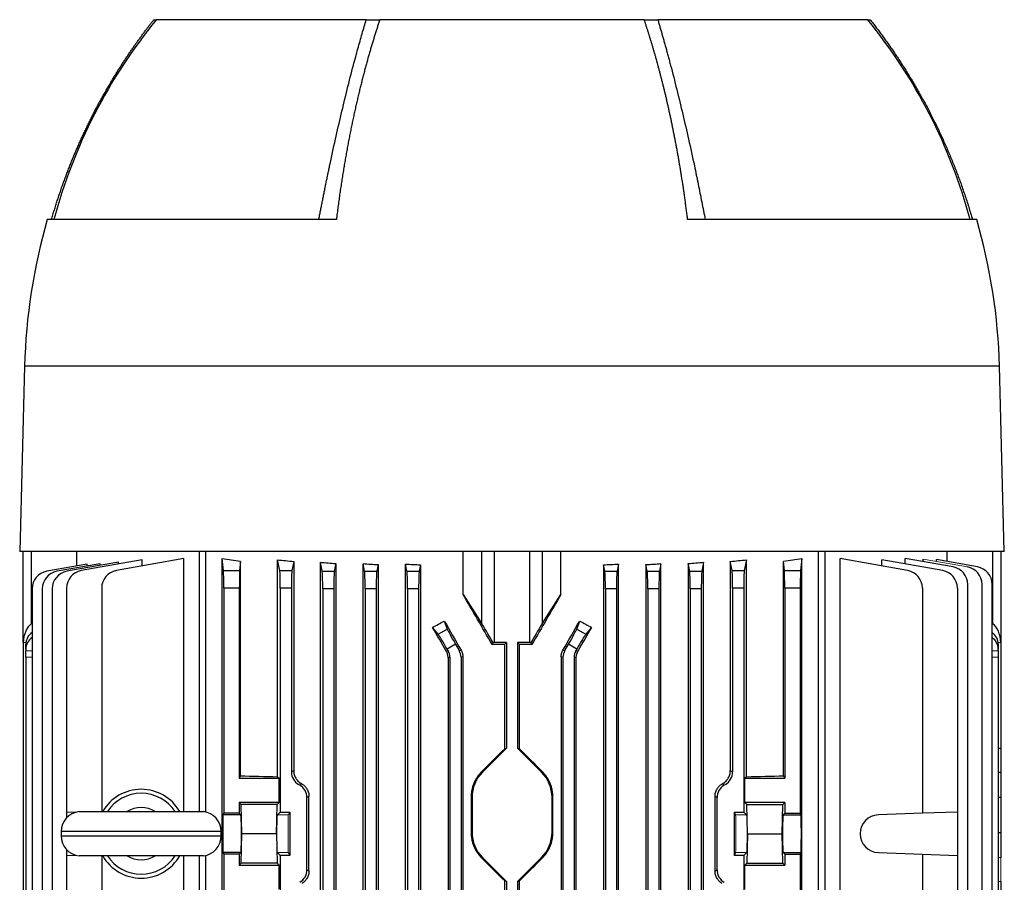
# Model space of a CAD drawing. Units: millimetres. Extents: x -1097 to 684, y -684 to 684.
# Drawn here: x -153 to 69, y -455 to -260 of the extents above; entities that cross this region are included whole.
import ezdxf

# ---------------------------------------------------------------- set-up
doc = ezdxf.new("R2010")
doc.units = ezdxf.units.MM

msp = doc.modelspace()

# ---------------------------------------------------------------- linework, layer by layer
at = {"color": 7, "linetype": 'Continuous', "lineweight": 25}
for p, q in [((-122.55, -260.45), (-121.91, -260.45)), ((-74.76, -260.45), (-121.96, -260.45)), ((-74.76, -260.45), (-71.71, -260.45)), ((-12.21, -260.45), (-71.71, -260.45)), ((-12.21, -260.45), (-9.16, -260.45)), ((38.04, -260.45), (-9.16, -260.45)), ((38.02, -260.45), (38.62, -260.45)), ((-81.48, -305.45), (-146.53, -305.45)), ((62.61, -305.45), (-2.45, -305.45)), ((-151.63, -338.45), (-152.73, -380.15)), ((67.71, -338.45), (-151.63, -338.45)), ((68.8, -380.15), (67.71, -338.45)), ((68.8, -380.15), (-152.73, -380.15)), ((-151.96, -400.65), (-151.96, -380.15)), ((-150.11, -380.15), (-150.11, -396.43)), ((-139.85, -383.4), (-139.85, -380.15)), ((-112.32, -380.15), (-112.32, -438.68)), ((-110.9, -380.15), (-110.9, -438.76)), ((-52.98, -389.78), (-52.98, -380.15)), ((-48.73, -396.43), (-48.73, -380.15)), ((-45.96, -380.15), (-45.96, -400.65)), ((-37.97, -400.65), (-37.97, -380.15)), ((-35.2, -380.15), (-35.2, -396.43)), ((-30.94, -389.78), (-30.94, -380.15)), ((26.97, -518.76), (26.97, -380.15)), ((28.39, -380.15), (28.39, -518.68)), ((55.92, -382.39), (55.92, -380.15)), ((66.18, -396.43), (66.18, -380.15)), ((68.04, -380.15), (68.04, -400.65)), ((-137.51, -382.98), (-146.63, -384.59)), ((-134.59, -382.88), (-144.33, -384.59)), ((-130.53, -382.55), (-142.11, -384.59)), ((-125.17, -382), (-138.86, -384.42)), ((-137.51, -383.39), (-137.51, -382.98)), ((-134.59, -383.27), (-134.59, -382.88)), ((-115.82, -381.74), (-130.98, -384.42)), ((-130.53, -382.95), (-130.53, -382.55)), ((-125.17, -383.39), (-125.17, -382)), ((-115.82, -438.68), (-115.82, -381.74)), ((-107.14, -576.88), (-107.14, -381.74)), ((-106.87, -384.42), (-107.14, -381.74)), ((-103.05, -382.35), (-103.26, -384.42)), ((-103.05, -430.62), (-103.05, -382.35)), ((-94.69, -430.83), (-94.69, -382)), ((-94.21, -384.42), (-94.69, -382)), ((-91.08, -382.39), (-91.48, -384.42)), ((-91.08, -382.39), (-91.08, -429.46)), ((-85.07, -576.25), (-85.07, -382.55)), ((-84.67, -384.59), (-85.07, -382.55)), ((-81.59, -382.84), (-81.94, -384.59)), ((-81.59, -382.84), (-81.59, -575.96)), ((-75.47, -575.92), (-75.47, -382.88)), ((-75.13, -384.59), (-75.47, -382.88)), ((-72.1, -383.08), (-72.4, -384.59)), ((-72.1, -383.08), (-72.1, -575.72)), ((-65.91, -575.82), (-65.91, -382.98)), ((-65.59, -384.59), (-65.91, -382.98)), ((-62.57, -383.12), (-62.86, -384.59)), ((-62.57, -383.12), (-62.57, -575.68)), ((-21.36, -383.12), (-21.36, -575.68)), ((-21.07, -384.59), (-21.36, -383.12)), ((-18.02, -382.98), (-18.34, -384.59)), ((-18.02, -575.82), (-18.02, -382.98)), ((-11.83, -383.08), (-11.83, -575.72)), ((-11.53, -384.59), (-11.83, -383.08)), ((-8.46, -382.88), (-8.8, -384.59)), ((-8.46, -575.92), (-8.46, -382.88)), ((-2.34, -382.84), (-2.34, -575.96)), ((-1.99, -384.59), (-2.34, -382.84)), ((1.15, -382.55), (0.74, -384.59)), ((1.15, -576.25), (1.15, -382.55)), ((7.55, -384.42), (7.15, -382.39)), ((7.15, -382.39), (7.15, -429.46)), ((10.76, -382), (10.28, -384.42)), ((10.76, -430.83), (10.76, -382)), ((19.12, -430.62), (19.12, -382.35)), ((19.33, -384.42), (19.12, -382.35)), ((23.21, -381.74), (22.94, -384.42)), ((23.21, -576.88), (23.21, -381.74)), ((31.89, -518.68), (31.89, -381.74)), ((47.05, -384.42), (31.89, -381.74)), ((41.24, -383.39), (41.24, -382)), ((54.93, -384.42), (41.24, -382)), ((46.49, -382.93), (46.49, -381.69)), ((57.26, -383.59), (46.49, -381.69)), ((50.57, -382.41), (50.57, -381.85)), ((53.52, -382.37), (53.52, -381.97)), ((62.75, -383.59), (53.52, -381.97)), ((-106.87, -384.42), (-103.26, -384.42)), ((-94.21, -384.42), (-91.48, -384.42)), ((-84.67, -384.59), (-81.94, -384.59)), ((-75.13, -384.59), (-72.4, -384.59)), ((-65.59, -384.59), (-62.86, -384.59)), ((-21.07, -384.59), (-18.34, -384.59)), ((-11.53, -384.59), (-8.8, -384.59)), ((-1.99, -384.59), (0.74, -384.59)), ((7.55, -384.42), (10.28, -384.42)), ((19.33, -384.42), (22.94, -384.42)), ((60.57, -473.09), (60.57, -387.53)), ((63.78, -473.2), (63.78, -387.53)), ((66.06, -473.28), (66.06, -387.53)), ((-149.94, -388.53), (-149.94, -570.27)), ((-147.64, -388.53), (-147.64, -570.27)), ((-145.41, -388.53), (-145.41, -570.27)), ((-142.17, -388.36), (-142.17, -438.78)), ((-134.28, -388.36), (-134.28, -438.68)), ((-106.81, -388.36), (-106.81, -439.06)), ((-103.31, -388.36), (-106.81, -388.36)), ((-103.31, -388.36), (-103.31, -431.15)), ((-94.09, -388.36), (-94.09, -438.78)), ((-91.59, -388.36), (-94.09, -388.36)), ((-91.59, -388.36), (-91.59, -429.75)), ((-84.55, -388.53), (-84.55, -570.27)), ((-82.05, -388.53), (-84.55, -388.53)), ((-82.05, -388.53), (-82.05, -570.27)), ((-75.01, -388.53), (-75.01, -570.27)), ((-72.51, -388.53), (-75.01, -388.53)), ((-72.51, -388.53), (-72.51, -570.27)), ((-65.47, -388.53), (-65.47, -570.27)), ((-62.97, -388.53), (-65.47, -388.53)), ((-62.97, -388.53), (-62.97, -570.27)), ((-52.98, -389.78), (-48.73, -396.43)), ((-35.2, -396.43), (-30.94, -389.78)), ((-20.95, -388.53), (-20.95, -570.27)), ((-18.45, -388.53), (-20.95, -388.53)), ((-18.45, -388.53), (-18.45, -570.27)), ((-11.41, -388.53), (-11.41, -570.27)), ((-8.91, -388.53), (-11.41, -388.53)), ((-8.91, -388.53), (-8.91, -570.27)), ((-1.87, -388.53), (-1.87, -570.27)), ((0.63, -388.53), (-1.87, -388.53)), ((0.63, -388.53), (0.63, -570.27)), ((7.67, -388.36), (7.67, -429.75)), ((10.17, -388.36), (7.67, -388.36)), ((10.17, -388.36), (10.17, -438.78)), ((19.39, -388.36), (19.39, -431.15)), ((22.89, -388.36), (19.39, -388.36)), ((22.89, -388.36), (22.89, -439.06)), ((50.36, -388.36), (50.36, -439.06)), ((58.24, -388.36), (58.24, -438.78)), ((-150.11, -396.43), (-149.94, -396.31)), ((-57.2, -395.78), (-56.52, -397.58)), ((-27.4, -397.58), (-26.73, -395.78)), ((66.06, -396.34), (66.18, -396.43)), ((-58.59, -398.77), (-59.87, -397.21)), ((-58.59, -398.77), (-56.52, -397.58)), ((-27.4, -397.58), (-25.34, -398.77)), ((-24.06, -397.21), (-25.34, -398.77)), ((-151.95, -400.65), (-151.96, -400.65)), ((-151.96, -400.65), (-151.96, -558.15)), ((-151.34, -400.67), (-151.95, -400.65)), ((-46.22, -400.65), (-46.45, -401.06)), ((-43.21, -400.65), (-45.96, -400.65)), ((-43.62, -401.05), (-43.21, -400.65)), ((-43.21, -400.65), (-43.21, -424.4)), ((-37.97, -400.65), (-40.71, -400.65)), ((-40.71, -400.65), (-40.71, -424.4)), ((-40.71, -400.65), (-40.31, -401.05)), ((-37.48, -401.06), (-37.71, -400.65)), ((68.02, -400.65), (67.42, -400.67)), ((68.04, -400.65), (68.02, -400.65)), ((68.04, -400.65), (68.04, -424.4)), ((-151.36, -402.1), (-151.36, -401.02)), ((-151.36, -402.1), (-151.36, -402.45)), ((-151.36, -403.95), (-151.36, -402.45)), ((-151.36, -402.45), (-149.94, -402.47)), ((-56.76, -402.57), (-56.34, -402.45)), ((-54.66, -401.02), (-56.54, -402.1)), ((-56.34, -402.45), (-56.54, -402.1)), ((-54.66, -401.02), (-53.84, -402.45)), ((-53.84, -402.45), (-53.43, -402.35)), ((-43.62, -401.05), (-43.62, -424.52)), ((-40.31, -424.52), (-40.31, -401.05)), ((-30.5, -402.35), (-30.09, -402.45)), ((-30.09, -402.45), (-29.26, -401.02)), ((-27.39, -402.1), (-29.26, -401.02)), ((-27.39, -402.1), (-27.59, -402.45)), ((-27.59, -402.45), (-27.17, -402.57)), ((66.06, -402.47), (67.44, -402.45)), ((67.44, -401.02), (67.44, -402.1)), ((67.44, -402.45), (67.44, -402.1)), ((67.44, -402.45), (67.44, -403.95)), ((-151.36, -403.95), (-151.36, -554.85)), ((-149.94, -403.97), (-151.36, -403.95)), ((-55.93, -403.95), (-56.35, -404.07)), ((-56.35, -404.07), (-56.35, -463.42)), ((-55.93, -403.95), (-55.93, -463.84)), ((-53.03, -403.85), (-53.43, -403.95)), ((-53.43, -403.95), (-53.43, -463.84)), ((-53.03, -403.85), (-53.03, -554.95)), ((-30.49, -403.95), (-30.9, -403.85)), ((-30.9, -403.85), (-30.9, -554.95)), ((-30.49, -403.95), (-30.49, -463.84)), ((-27.99, -403.95), (-27.99, -463.84)), ((-27.58, -404.07), (-27.99, -403.95)), ((-27.58, -404.07), (-27.58, -463.42)), ((67.44, -403.95), (66.06, -403.97)), ((67.44, -403.95), (67.44, -472.05)), ((-43.21, -424.4), (-48.62, -429.81)), ((-43.62, -424.52), (-43.21, -424.4)), ((-35.31, -429.81), (-40.71, -424.4)), ((-40.71, -424.4), (-40.31, -424.52)), ((67.44, -424.41), (68.04, -424.4)), ((68.04, -424.4), (68.04, -429.81)), ((-91.59, -429.75), (-91.08, -429.46)), ((-48.77, -429.66), (-48.62, -429.81)), ((-35.16, -429.66), (-35.31, -429.81)), ((7.15, -429.46), (7.67, -429.75)), ((-103.05, -430.62), (-103.31, -431.15)), ((-103.31, -431.15), (-94.37, -431.15)), ((-94.69, -430.83), (-94.37, -431.15)), ((-94.37, -436.6), (-94.37, -431.15)), ((10.76, -430.83), (10.44, -431.15)), ((10.44, -436.6), (10.44, -431.15)), ((10.44, -431.15), (19.39, -431.15)), ((19.12, -430.62), (19.39, -431.15)), ((67.44, -429.8), (68.04, -429.81)), ((68.04, -429.81), (68.04, -435.46)), ((-87.64, -435.26), (-88.09, -435.53)), ((-88.09, -451.77), (-88.09, -435.53)), ((-87.64, -452.04), (-87.64, -435.26)), ((-51.17, -435.46), (-50.96, -435.46)), ((-51.17, -435.46), (-51.17, -443.34)), ((-50.96, -435.46), (-50.96, -443.34)), ((-32.96, -443.34), (-32.96, -435.46)), ((-32.76, -435.46), (-32.96, -435.46)), ((-32.76, -443.34), (-32.76, -435.46)), ((4.17, -435.53), (3.71, -435.26)), ((3.71, -452.04), (3.71, -435.26)), ((4.17, -451.77), (4.17, -435.53)), ((67.44, -435.46), (68.04, -435.46)), ((68.04, -435.46), (68.04, -443.34)), ((-94.37, -436.6), (-103.31, -436.6)), ((-103.31, -436.6), (-103.31, -439.06)), ((-102.86, -437.05), (-103.31, -436.6)), ((-94.82, -437.05), (-102.86, -437.05)), ((-102.74, -443.65), (-102.86, -437.05)), ((-94.94, -443.65), (-94.82, -437.05)), ((-94.37, -436.6), (-94.82, -437.05)), ((10.89, -437.05), (10.44, -436.6)), ((19.39, -436.6), (10.44, -436.6)), ((11.01, -443.65), (10.89, -437.05)), ((10.89, -437.05), (18.94, -437.05)), ((18.81, -443.65), (18.94, -437.05)), ((18.94, -437.05), (19.39, -436.6)), ((19.39, -436.6), (19.39, -439.06)), ((-140.21, -438.85), (-142.17, -438.78)), ((-142.17, -438.78), (-142.17, -440.07)), ((-139.38, -438.68), (-111.38, -438.68)), ((-106.81, -439.06), (-106.99, -439.4)), ((-102.97, -439.4), (-106.99, -439.4)), ((-103.31, -439.06), (-106.81, -439.06)), ((-102.97, -439.4), (-103.31, -439.06)), ((-94.09, -438.78), (-94.72, -439.4)), ((-94.09, -438.78), (-91.96, -438.78)), ((-91.96, -438.78), (-92.27, -439.4)), ((-91.96, -438.78), (-91.96, -448.52)), ((8.04, -438.78), (10.17, -438.78)), ((8.04, -438.78), (8.04, -448.52)), ((8.04, -438.78), (8.35, -439.4)), ((10.79, -439.4), (10.17, -438.78)), ((19.04, -439.4), (19.39, -439.06)), ((19.04, -439.4), (23.06, -439.4)), ((19.39, -439.06), (22.89, -439.06)), ((23.06, -439.4), (22.89, -439.06)), ((50.36, -439.06), (40.46, -439.4)), ((58.24, -438.78), (50.36, -439.06)), ((58.24, -438.78), (58.24, -448.52)), ((-143.38, -443.15), (-143.38, -444.15)), ((-107.38, -443.15), (-143.38, -443.15)), ((-143.38, -444.15), (-107.38, -444.15)), ((-107.38, -444.15), (-107.38, -443.15)), ((-102.86, -450.25), (-102.74, -443.65)), ((-94.94, -443.65), (-102.74, -443.65)), ((-94.94, -443.65), (-94.82, -450.25)), ((-51.17, -443.34), (-50.96, -443.34)), ((-32.76, -443.34), (-32.96, -443.34)), ((11.01, -443.65), (10.89, -450.25)), ((11.01, -443.65), (18.81, -443.65)), ((18.94, -450.25), (18.81, -443.65)), ((67.44, -443.34), (68.04, -443.34)), ((68.04, -443.34), (68.04, -448.99)), ((-142.17, -447.23), (-142.17, -448.52)), ((-142.17, -448.52), (-140.21, -448.45)), ((-142.17, -448.52), (-142.17, -518.78)), ((-111.38, -448.62), (-139.38, -448.62)), ((-134.28, -448.62), (-134.28, -519.06)), ((-115.82, -576.88), (-115.82, -448.62)), ((-112.32, -448.62), (-112.32, -578.65)), ((-110.9, -448.54), (-110.9, -578.65)), ((-106.99, -447.9), (-106.81, -448.24)), ((-102.97, -447.9), (-106.99, -447.9)), ((-106.81, -448.24), (-106.81, -519.06)), ((-103.31, -448.24), (-106.81, -448.24)), ((-103.31, -448.24), (-102.97, -447.9)), ((-103.31, -448.24), (-103.31, -450.7)), ((-94.72, -447.9), (-94.09, -448.52)), ((-94.09, -448.52), (-94.09, -518.78)), ((-91.96, -448.52), (-94.09, -448.52)), ((-92.27, -447.9), (-91.96, -448.52)), ((-48.77, -449.14), (-48.62, -448.99)), ((-48.62, -448.99), (-43.21, -454.4)), ((-40.71, -454.4), (-35.31, -448.99)), ((-35.16, -449.14), (-35.31, -448.99)), ((8.35, -447.9), (8.04, -448.52)), ((10.17, -448.52), (8.04, -448.52)), ((10.17, -448.52), (10.79, -447.9)), ((10.17, -448.52), (10.17, -518.78)), ((19.39, -448.24), (19.04, -447.9)), ((19.04, -447.9), (23.06, -447.9)), ((19.39, -448.24), (19.39, -450.7)), ((19.39, -448.24), (22.89, -448.24)), ((22.89, -448.24), (23.06, -447.9)), ((22.89, -448.24), (22.89, -519.06)), ((40.46, -447.9), (50.36, -448.24)), ((50.36, -448.24), (50.36, -518.68)), ((50.36, -448.24), (58.24, -448.52)), ((58.24, -448.52), (58.24, -518.78)), ((-103.31, -450.7), (-102.86, -450.25)), ((-103.31, -450.7), (-94.37, -450.7)), ((-94.82, -450.25), (-102.86, -450.25)), ((-94.82, -450.25), (-94.37, -450.7)), ((-94.37, -456.15), (-94.37, -450.7)), ((-88.09, -451.77), (-87.64, -452.04)), ((3.71, -452.04), (4.17, -451.77)), ((10.44, -450.7), (10.89, -450.25)), ((10.44, -456.15), (10.44, -450.7)), ((10.44, -450.7), (19.39, -450.7)), ((10.89, -450.25), (18.94, -450.25)), ((19.39, -450.7), (18.94, -450.25)), ((-43.21, -454.4), (-43.62, -454.28)), ((-43.62, -454.28), (-43.62, -463.56)), ((-43.21, -454.4), (-43.21, -463.85)), ((-40.31, -454.28), (-40.71, -454.4)), ((-40.71, -454.4), (-40.71, -463.85)), ((-40.31, -463.56), (-40.31, -454.28)), ((68.04, -454.4), (68.04, -472.05))]:
    msp.add_line(p, q, dxfattribs=at)
at = {"color": 144, "linetype": 'Continuous', "lineweight": 18}
for p, q in [((60.48, -383.59), (50.57, -381.85)), ((-89.48, -432.29), (-89.97, -432.57)), ((-89.72, -432.71), (-89.97, -432.57)), ((-89.72, -432.71), (-89.24, -432.43)), ((5.31, -432.43), (5.79, -432.71)), ((6.04, -432.57), (5.56, -432.29)), ((5.79, -432.71), (6.04, -432.57)), ((-92.27, -439.4), (-94.72, -439.4)), ((8.35, -439.4), (10.79, -439.4)), ((-92.27, -447.9), (-94.72, -447.9)), ((8.35, -447.9), (10.79, -447.9)), ((67.44, -449), (68.04, -448.99)), ((68.04, -448.99), (68.04, -454.4)), ((68.04, -454.4), (67.44, -454.39))]:
    msp.add_line(p, q, dxfattribs=at)
at = {"color": 7, "linetype": 'Continuous', "lineweight": 25}
for centre, radius, start, end in [((-29.11, -336.46), 120, 140.6945, 165.0216), ((-54.82, -336.46), 120, 14.9784, 39.3055), ((-20.01, -341.9), 131.66, 163.9297, 178.5), ((-63.91, -341.9), 131.66, 1.5, 16.0703), ((-145.94, -388.53), 4, 100, 180), ((-143.64, -388.53), 4, 100, 180), ((-141.41, -388.53), 4, 100, 180), ((-138.17, -388.36), 4, 100, 180), ((-130.28, -388.36), 4, 100, 180), ((46.36, -388.36), 4, 0, 80), ((54.24, -388.36), 4, 0, 80), ((56.57, -387.53), 4, 0, 80), ((59.78, -387.53), 4, 0, 80), ((62.06, -387.53), 4, 0, 80), ((-42.96, -435.46), 8, 135, 180), ((-40.96, -435.46), 8, 0, 45), ((-125.38, -443.65), 10, 29.8158, 150.1842), ((-125.38, -443.65), 9.11, 33.1543, 146.8457), ((-125.38, -443.65), 5.89, 57.5766, 122.4234), ((-138.88, -443.15), 4.5, 96.3794, 180), ((-111.88, -443.15), 4.5, 0, 83.6206), ((40.61, -443.65), 4.25, 92, 268), ((-138.88, -444.15), 4.5, 180, 263.6206), ((-111.88, -444.15), 4.5, 276.3794, 0), ((-42.96, -443.34), 8, 180, 225), ((-40.96, -443.34), 8, 315, 0), ((-125.38, -443.65), 10, 209.8158, 330.1842), ((-125.38, -443.65), 9.11, 213.1543, 326.8457), ((-125.38, -443.65), 5.89, 237.5766, 302.4234)]:
    msp.add_arc(centre, radius, start, end, dxfattribs=at)
for centre, major_axis, ratio, start_param, end_param in [((-41.96, -368.72), (98.5, 0), 0.176327, 3.989375, 4.043422), ((-41.96, -367.33), (98.5, 0), 0.176327, 4.147566, 4.190402), ((-41.96, -366.94), (98.5, 0), 0.176327, 4.259392, 4.298361), ((-41.96, -366.54), (98.5, 0), 0.176327, 4.365304, 4.401469), ((-41.96, -366.14), (98.5, 0), 0.176327, 4.466842, 4.501665), ((-41.96, -366.14), (98.5, 0), 0.176327, 4.923113, 4.957936), ((-41.96, -366.54), (98.5, 0), 0.176327, 5.023309, 5.059474), ((-41.96, -366.94), (98.5, 0), 0.176327, 5.126417, 5.165386), ((-41.96, -367.33), (98.5, 0), 0.176327, 5.234376, 5.277212), ((-41.96, -368.72), (98.5, 0), 0.176327, 5.381355, 5.435403), ((-106.88, -388.36), (0, 4), 0.017455, 4.712389, 6.108652), ((-103.24, -388.36), (0, 4), 0.017455, 0.174533, 1.570796), ((-94.23, -388.36), (0, 4), 0.034921, 4.712389, 6.108652), ((-91.45, -388.36), (0, 4), 0.034921, 0.174533, 1.570796), ((-84.69, -388.53), (0, 4), 0.034921, 4.712389, 6.108652), ((-81.91, -388.53), (0, 4), 0.034921, 0.174533, 1.570796), ((-75.15, -388.53), (0, 4), 0.034921, 4.712389, 6.108652), ((-72.37, -388.53), (0, 4), 0.034921, 0.174533, 1.570796), ((-65.61, -388.53), (0, 4), 0.034921, 4.712389, 6.108652), ((-62.83, -388.53), (0, 4), 0.034921, 0.174533, 1.570796), ((-21.09, -388.53), (0, 4), 0.034921, 4.712389, 6.108652), ((-18.31, -388.53), (0, 4), 0.034921, 0.174533, 1.570796), ((-11.55, -388.53), (0, 4), 0.034921, 4.712389, 6.108652), ((-8.77, -388.53), (0, 4), 0.034921, 0.174533, 1.570796), ((-2.01, -388.53), (0, 4), 0.034921, 4.712389, 6.108652), ((0.77, -388.53), (0, 4), 0.034921, 0.174533, 1.570796), ((7.53, -388.36), (0, 4), 0.034921, 4.712389, 6.108652), ((10.31, -388.36), (0, 4), 0.034921, 0.174533, 1.570796), ((19.32, -388.36), (0, 4), 0.017455, 4.712389, 6.108652), ((22.96, -388.36), (0, 4), 0.017455, 0.174533, 1.570796), ((-41.96, -415.7), (-98.45, 170.74), 0.017444, 4.788201, 4.85474), ((-41.96, -415.7), (98.45, 170.74), 0.017444, 1.428445, 1.494985), ((-148.96, -401.31), (-0.18, 5.2), 0.575947, 0.332361, 1.424392), ((-41.96, -363.1), (97.91, 59.17), 0.181953, 4.420055, 4.447536), ((-41.96, -415.38), (-98.45, 170.74), 0.017444, 1.445707, 1.484351), ((-45.96, -401.31), (-3, 5.2), 0.017444, 4.828698, 5.920728), ((-37.97, -401.31), (3, 5.2), 0.017444, 0.362457, 1.454487), ((-41.96, -415.38), (98.45, 170.74), 0.017444, 4.798834, 4.837478), ((-41.96, -363.1), (97.91, -59.17), 0.181953, 4.977242, 5.004723), ((65.04, -401.31), (0.18, 5.2), 0.575947, 4.858793, 5.950824), ((-147.36, -400.95), (3.99, 0.28), 0.864974, 2.209916, 3.081473), ((-41.96, -434.99), (-98.45, 170.74), 0.017444, 4.893367, 4.925444), ((-54.54, -400.95), (-2, 3.46), 0.034921, 0.20944, 1.570796), ((-29.38, -400.95), (2, 3.46), 0.034921, 4.712389, 6.073746), ((-41.96, -434.99), (98.45, 170.74), 0.017444, 1.357741, 1.389818), ((63.44, -400.95), (3.99, -0.28), 0.864974, 0.060119, 0.915777), ((-147.36, -402.17), (3.99, -0.28), 0.864974, 2.330155, 3.201712), ((-56.66, -402.17), (-2, 3.46), 0.034921, 4.712389, 6.073746), ((-45.96, -400.75), (3, 0), 0.034921, 1.570796, 1.656863), ((-37.97, -400.75), (3, 0), 0.034921, 1.48473, 1.570796), ((-27.27, -402.17), (2, 3.46), 0.034921, 0.20944, 1.570796), ((63.44, -402.17), (3.99, 0.28), 0.864974, 6.223066, 7.078724), ((-58.94, -403.95), (2.9, 0.78), 0.999347, 6.021549, 6.544821), ((-56.44, -403.95), (2.9, 0.78), 0.999347, 6.021549, 6.544821), ((-41.96, -404.49), (98.5, 0), 0.034921, 1.587569, 1.616366), ((-41.96, -404.49), (98.5, 0), 0.034921, 1.525227, 1.554023), ((-27.49, -403.95), (2.9, -0.78), 0.999347, 2.879956, 3.403229), ((-24.99, -403.95), (2.9, -0.78), 0.999347, 2.879956, 3.403229), ((-41.96, -420.43), (98.49, 98.52), 0.012341, 4.630937, 4.683272), ((-41.96, -420.43), (-98.49, 98.52), 0.012341, 1.599913, 1.652248), ((-41.96, -427.93), (98.5, 0), 0.034921, 4.043422, 4.147566), ((-88.34, -429.75), (2.82, 1.63), 0.999188, 2.618346, 3.66484), ((4.41, -429.75), (-2.82, 1.63), 0.999188, 2.618346, 3.66484), ((-41.96, -427.93), (98.5, 0), 0.034921, 5.277212, 5.381355), ((-91.35, -435.53), (-2.82, -1.63), 0.999188, 2.618346, 3.66484), ((7.42, -435.53), (2.82, -1.63), 0.999188, 2.618346, 3.66484), ((-106.98, -443.65), (0, 4.25), 0.017455, 0.034907, 3.106686), ((-102.97, -443.65), (0, 4.25), 0.034921, 3.176499, 6.248279), ((19.05, -443.65), (0, 4.25), 0.034921, 0.034907, 3.106686), ((23.06, -443.65), (0, 4.25), 0.017455, 3.176499, 6.248279), ((-41.96, -458.37), (-98.49, 98.52), 0.012341, 4.741506, 4.793841), ((-41.96, -458.37), (98.49, 98.52), 0.012341, 1.489345, 1.541679), ((-91.35, -451.77), (-2.82, 1.63), 0.999188, 2.618346, 3.66484), ((7.42, -451.77), (2.82, 1.63), 0.999188, 2.618346, 3.66484)]:
    msp.add_ellipse(centre, major_axis=major_axis, ratio=ratio, start_param=start_param, end_param=end_param, dxfattribs=at)
at = {"color": 144, "linetype": 'Continuous', "lineweight": 18}
for centre, major_axis, ratio, start_param, end_param in [((-41.96, -456.24), (98.48, -56.93), 0.030233, 4.226432, 4.229295), ((-41.96, -456.24), (98.48, 56.93), 0.030233, 5.195483, 5.198346), ((-94.71, -443.65), (0, 4.25), 0.034921, 0.034907, 3.106686), ((-92.27, -443.65), (0, 4.25), 0.017455, 0.034907, 3.106686), ((8.34, -443.65), (0, 4.25), 0.017455, 3.176499, 6.248279), ((10.78, -443.65), (0, 4.25), 0.034921, 3.176499, 6.248279)]:
    msp.add_ellipse(centre, major_axis=major_axis, ratio=ratio, start_param=start_param, end_param=end_param, dxfattribs=at)
at = {"color": 7, "linetype": 'Continuous', "lineweight": 25}
for points, knots in [([(-145.57, -305.45), (-145.46, -305.09), (-145.25, -304.37), (-144.93, -303.29), (-144.6, -302.23), (-144.26, -301.17), (-143.92, -300.13), (-143.57, -299.09), (-143.21, -298.06), (-142.84, -297.04), (-142.47, -296.03), (-142.1, -295.03), (-141.72, -294.04), (-141.33, -293.05), (-140.94, -292.08), (-140.54, -291.11), (-140.14, -290.16), (-139.73, -289.21), (-139.31, -288.27), (-138.9, -287.34), (-138.48, -286.43), (-138.05, -285.52), (-137.62, -284.61), (-137.19, -283.72), (-136.75, -282.84), (-136.31, -281.97), (-135.86, -281.1), (-135.41, -280.24), (-134.96, -279.4), (-134.51, -278.56), (-134.05, -277.73), (-133.59, -276.91), (-133.12, -276.1), (-132.66, -275.3), (-132.19, -274.51), (-131.72, -273.72), (-131.25, -272.95), (-130.78, -272.18), (-130.3, -271.42), (-129.82, -270.67), (-129.34, -269.93), (-128.86, -269.2), (-128.38, -268.48), (-127.9, -267.76), (-127.42, -267.06), (-126.93, -266.36), (-126.45, -265.67), (-125.96, -264.99), (-125.47, -264.31), (-124.99, -263.65), (-124.5, -262.99), (-124.01, -262.35), (-123.53, -261.71), (-123.04, -261.07), (-122.71, -260.66), (-122.55, -260.45)], [0, 0, 0, 0, 0.022169, 0.044211, 0.066126, 0.087914, 0.109575, 0.131109, 0.152516, 0.173796, 0.194949, 0.215975, 0.236874, 0.257646, 0.278291, 0.298809, 0.319201, 0.339465, 0.359602, 0.379612, 0.399496, 0.419252, 0.438881, 0.458384, 0.477759, 0.497008, 0.516129, 0.535124, 0.553992, 0.572732, 0.591346, 0.609833, 0.628193, 0.646426, 0.664532, 0.682511, 0.700364, 0.718089, 0.735687, 0.753159, 0.770503, 0.787721, 0.804811, 0.821775, 0.838612, 0.855322, 0.871905, 0.888361, 0.90469, 0.920892, 0.936968, 0.952916, 0.968738, 0.984432, 1, 1, 1, 1]), ([(-85.43, -305.45), (-85.36, -305.12), (-85.24, -304.46), (-85.05, -303.47), (-84.85, -302.48), (-84.65, -301.48), (-84.46, -300.47), (-84.25, -299.47), (-84.05, -298.46), (-83.84, -297.44), (-83.64, -296.42), (-83.42, -295.4), (-83.21, -294.38), (-82.64, -291.68), (-81.71, -287.42), (-80.38, -281.68), (-79.04, -276.12), (-77.95, -271.85), (-77.14, -268.84), (-76.65, -267.03), (-76.16, -265.29), (-75.69, -263.61), (-75.22, -262), (-74.92, -260.96), (-74.76, -260.45)], [0, 0, 0, 0, 0.020115, 0.040361, 0.06074, 0.081251, 0.101895, 0.122671, 0.14358, 0.164622, 0.185797, 0.207106, 0.228547, 0.250122, 0.377475, 0.5, 0.624902, 0.750093, 0.794574, 0.837921, 0.880137, 0.921221, 0.961175, 1, 1, 1, 1]), ([(-71.71, -260.45), (-71.8, -260.73), (-71.99, -261.28), (-72.26, -262.12), (-72.54, -262.98), (-72.81, -263.85), (-73.08, -264.74), (-73.36, -265.64), (-73.63, -266.55), (-73.9, -267.48), (-74.17, -268.42), (-74.44, -269.38), (-74.71, -270.36), (-74.98, -271.35), (-75.25, -272.35), (-75.52, -273.37), (-75.78, -274.41), (-76.04, -275.46), (-76.31, -276.53), (-76.56, -277.61), (-76.82, -278.71), (-77.08, -279.82), (-77.33, -280.95), (-77.58, -282.1), (-77.83, -283.26), (-78.07, -284.44), (-78.31, -285.63), (-78.55, -286.84), (-78.79, -288.06), (-79.02, -289.31), (-79.25, -290.56), (-79.47, -291.84), (-79.7, -293.13), (-79.91, -294.43), (-80.13, -295.75), (-80.33, -297.09), (-80.54, -298.45), (-80.74, -299.82), (-80.93, -301.2), (-81.12, -302.6), (-81.3, -304.02), (-81.42, -304.97), (-81.48, -305.45)], [0, 0, 0, 0, 0.0206545, 0.0415319, 0.062632, 0.083955, 0.1055008, 0.1272693, 0.1492607, 0.1714749, 0.193912, 0.2165718, 0.2394545, 0.26256, 0.2858884, 0.3094395, 0.3332136, 0.3572104, 0.3814301, 0.4058727, 0.4305381, 0.4554264, 0.4805375, 0.5058715, 0.5314284, 0.5572082, 0.5832108, 0.6094363, 0.6358848, 0.6625561, 0.6894503, 0.7165674, 0.7439075, 0.7714704, 0.7992563, 0.8272651, 0.8554969, 0.8839516, 0.9126292, 0.9415299, 0.9706534, 1, 1, 1, 1]), ([(-2.45, -305.45), (-2.49, -305.09), (-2.58, -304.37), (-2.72, -303.29), (-2.86, -302.23), (-3, -301.17), (-3.15, -300.13), (-3.3, -299.09), (-3.45, -298.06), (-3.6, -297.04), (-3.76, -296.03), (-3.92, -295.03), (-4.08, -294.04), (-4.25, -293.05), (-4.41, -292.08), (-4.58, -291.11), (-4.75, -290.16), (-4.93, -289.21), (-5.1, -288.27), (-5.28, -287.34), (-5.46, -286.43), (-5.64, -285.52), (-5.82, -284.61), (-6, -283.72), (-6.19, -282.84), (-6.38, -281.97), (-6.57, -281.1), (-6.76, -280.24), (-6.95, -279.4), (-7.14, -278.56), (-7.34, -277.73), (-7.53, -276.91), (-7.73, -276.1), (-7.92, -275.3), (-8.12, -274.51), (-8.32, -273.72), (-8.52, -272.95), (-8.72, -272.18), (-8.93, -271.42), (-9.13, -270.67), (-9.33, -269.93), (-9.54, -269.2), (-9.74, -268.48), (-9.94, -267.76), (-10.15, -267.06), (-10.36, -266.36), (-10.56, -265.67), (-10.77, -264.99), (-10.97, -264.31), (-11.18, -263.65), (-11.39, -262.99), (-11.59, -262.35), (-11.8, -261.71), (-12.01, -261.07), (-12.15, -260.66), (-12.21, -260.45)], [0, 0, 0, 0, 0.022169, 0.044211, 0.066126, 0.087914, 0.1095749, 0.1311089, 0.1525159, 0.1737959, 0.194949, 0.215975, 0.2368741, 0.2576462, 0.2782913, 0.2988094, 0.3192006, 0.3394648, 0.359602, 0.3796123, 0.3994956, 0.4192519, 0.4388813, 0.4583838, 0.4777593, 0.4970078, 0.5161294, 0.535124, 0.5539917, 0.5727325, 0.5913463, 0.6098332, 0.6281931, 0.6464262, 0.6645322, 0.6825114, 0.7003636, 0.7180889, 0.7356872, 0.7531587, 0.7705032, 0.7877208, 0.8048114, 0.8217752, 0.838612, 0.8553219, 0.8719049, 0.888361, 0.9046901, 0.9208924, 0.9369677, 0.9529162, 0.9687377, 0.9844323, 1, 1, 1, 1]), ([(-9.16, -260.45), (-9.08, -260.73), (-8.92, -261.29), (-8.67, -262.14), (-8.42, -263.01), (-8.16, -263.9), (-7.9, -264.82), (-7.64, -265.75), (-7.37, -266.71), (-7.11, -267.68), (-6.83, -268.68), (-6.56, -269.69), (-5.91, -272.15), (-4.89, -276.12), (-3.54, -281.68), (-2.22, -287.42), (-1.21, -292.02), (-0.5, -295.4), (-0.08, -297.44), (0.33, -299.46), (0.73, -301.47), (1.12, -303.46), (1.37, -304.79), (1.5, -305.45)], [0, 0, 0, 0, 0.0210545, 0.0424452, 0.0641725, 0.0862363, 0.1086369, 0.1313744, 0.1544491, 0.177861, 0.2016104, 0.2256973, 0.2501221, 0.3752074, 0.4999998, 0.622631, 0.7500938, 0.793073, 0.8355195, 0.8774343, 0.9188186, 0.9596735, 1, 1, 1, 1]), ([(38.62, -260.45), (38.84, -260.73), (39.27, -261.28), (39.92, -262.12), (40.56, -262.98), (41.21, -263.85), (41.85, -264.74), (42.5, -265.64), (43.14, -266.55), (43.78, -267.48), (44.42, -268.42), (45.06, -269.38), (45.69, -270.36), (46.33, -271.35), (46.96, -272.35), (47.58, -273.37), (48.21, -274.41), (48.83, -275.46), (49.44, -276.53), (50.05, -277.61), (50.66, -278.71), (51.26, -279.82), (51.86, -280.95), (52.45, -282.1), (53.03, -283.26), (53.61, -284.44), (54.18, -285.63), (54.74, -286.84), (55.29, -288.06), (55.84, -289.31), (56.38, -290.56), (56.91, -291.84), (57.43, -293.13), (57.94, -294.43), (58.44, -295.75), (58.94, -297.09), (59.42, -298.45), (59.89, -299.82), (60.34, -301.2), (60.79, -302.6), (61.22, -304.02), (61.5, -304.97), (61.64, -305.45)], [0, 0, 0, 0, 0.020655, 0.041532, 0.062632, 0.083955, 0.105501, 0.127269, 0.149261, 0.171475, 0.193912, 0.216572, 0.239455, 0.26256, 0.285888, 0.30944, 0.333214, 0.35721, 0.38143, 0.405873, 0.430538, 0.455426, 0.480538, 0.505872, 0.531428, 0.557208, 0.583211, 0.609436, 0.635885, 0.662556, 0.68945, 0.716567, 0.743907, 0.77147, 0.799256, 0.827265, 0.855497, 0.883952, 0.912629, 0.94153, 0.970653, 1, 1, 1, 1]), ([(-56.35, -404.07), (-56.35, -403.8), (-56.39, -403.54), (-56.52, -403.04), (-56.62, -402.79), (-56.76, -402.57)], [0, 0, 0, 0, 0.5, 0.5, 1, 1, 1, 1]), ([(-53.43, -402.35), (-53.3, -402.57), (-53.2, -402.81), (-53.07, -403.32), (-53.03, -403.58), (-53.03, -403.85)], [0, 0, 0, 0, 0.5, 0.5, 1, 1, 1, 1]), ([(-30.9, -403.85), (-30.9, -403.58), (-30.86, -403.32), (-30.73, -402.82), (-30.63, -402.57), (-30.5, -402.35)], [0, 0, 0, 0, 0.5, 0.5, 1, 1, 1, 1]), ([(-27.17, -402.57), (-27.3, -402.79), (-27.4, -403.03), (-27.54, -403.54), (-27.58, -403.8), (-27.58, -404.07)], [0, 0, 0, 0, 0.5, 0.5, 1, 1, 1, 1]), ([(-91.08, -429.46), (-91.08, -429.75), (-91.04, -430.04), (-90.92, -430.47), (-90.87, -430.61), (-90.76, -430.87), (-90.7, -431), (-90.56, -431.24), (-90.48, -431.36), (-90.31, -431.58), (-90.22, -431.69), (-89.93, -431.98), (-89.71, -432.15), (-89.48, -432.29)], [0, 0, 0, 0, 0.25, 0.25, 0.375, 0.375, 0.5, 0.5, 0.625, 0.625, 0.75, 0.75, 1, 1, 1, 1]), ([(-48.77, -429.66), (-49.15, -430.04), (-49.49, -430.46), (-49.93, -431.12), (-50.07, -431.35), (-50.33, -431.83), (-50.44, -432.07), (-50.75, -432.81), (-50.91, -433.33), (-51.07, -434.12), (-51.11, -434.38), (-51.16, -434.92), (-51.17, -435.19), (-51.17, -435.46)], [0, 0, 0, 0, 0.25, 0.25, 0.375, 0.375, 0.5, 0.5, 0.75, 0.75, 0.875, 0.875, 1, 1, 1, 1]), ([(-32.76, -435.46), (-32.76, -434.92), (-32.81, -434.39), (-32.97, -433.6), (-33.03, -433.34), (-33.19, -432.83), (-33.28, -432.57), (-33.59, -431.83), (-33.84, -431.36), (-34.43, -430.47), (-34.78, -430.04), (-35.16, -429.66)], [0, 0, 0, 0, 0.25, 0.25, 0.375, 0.375, 0.5, 0.5, 0.75, 0.75, 1, 1, 1, 1]), ([(5.56, -432.29), (5.79, -432.15), (6, -431.98), (6.29, -431.69), (6.38, -431.58), (6.55, -431.36), (6.63, -431.24), (6.77, -431), (6.83, -430.87), (6.95, -430.61), (6.99, -430.47), (7.11, -430.04), (7.15, -429.75), (7.15, -429.46)], [0, 0, 0, 0, 0.25, 0.25, 0.375, 0.375, 0.5, 0.5, 0.625, 0.625, 0.75, 0.75, 1, 1, 1, 1]), ([(-89.24, -432.43), (-89.01, -432.57), (-88.79, -432.74), (-88.5, -433.03), (-88.41, -433.14), (-88.24, -433.36), (-88.16, -433.48), (-88.02, -433.72), (-87.96, -433.85), (-87.84, -434.12), (-87.8, -434.26), (-87.68, -434.68), (-87.64, -434.97), (-87.64, -435.26)], [0, 0, 0, 0, 0.25, 0.25, 0.375, 0.375, 0.5, 0.5, 0.625, 0.625, 0.75, 0.75, 1, 1, 1, 1]), ([(3.71, -435.26), (3.71, -434.97), (3.75, -434.68), (3.87, -434.26), (3.92, -434.12), (4.03, -433.85), (4.09, -433.72), (4.23, -433.48), (4.31, -433.36), (4.48, -433.14), (4.57, -433.03), (4.86, -432.74), (5.08, -432.57), (5.31, -432.43)], [0, 0, 0, 0, 0.25, 0.25, 0.375, 0.375, 0.5, 0.5, 0.625, 0.625, 0.75, 0.75, 1, 1, 1, 1]), ([(-51.17, -443.34), (-51.17, -443.88), (-51.12, -444.41), (-50.96, -445.2), (-50.9, -445.46), (-50.74, -445.97), (-50.65, -446.23), (-50.34, -446.97), (-50.09, -447.44), (-49.49, -448.33), (-49.15, -448.76), (-48.77, -449.14)], [0, 0, 0, 0, 0.25, 0.25, 0.375, 0.375, 0.5, 0.5, 0.75, 0.75, 1, 1, 1, 1]), ([(-35.16, -449.14), (-34.78, -448.76), (-34.44, -448.34), (-34, -447.68), (-33.86, -447.45), (-33.6, -446.97), (-33.49, -446.73), (-33.18, -445.99), (-33.02, -445.47), (-32.86, -444.68), (-32.82, -444.42), (-32.77, -443.88), (-32.76, -443.61), (-32.76, -443.34)], [0, 0, 0, 0, 0.25, 0.25, 0.375, 0.375, 0.5, 0.5, 0.75, 0.75, 0.875, 0.875, 1, 1, 1, 1]), ([(-87.64, -452.04), (-87.64, -452.33), (-87.68, -452.62), (-87.8, -453.04), (-87.84, -453.18), (-87.95, -453.45), (-88.02, -453.58), (-88.16, -453.82), (-88.24, -453.94), (-88.41, -454.16), (-88.5, -454.27), (-88.79, -454.56), (-89.01, -454.73), (-89.24, -454.87)], [0, 0, 0, 0, 0.25, 0.25, 0.375, 0.375, 0.5, 0.5, 0.625, 0.625, 0.75, 0.75, 1, 1, 1, 1]), ([(5.31, -454.87), (5.08, -454.73), (4.86, -454.56), (4.57, -454.27), (4.48, -454.16), (4.31, -453.94), (4.23, -453.82), (4.09, -453.58), (4.03, -453.45), (3.92, -453.18), (3.87, -453.04), (3.75, -452.62), (3.71, -452.33), (3.71, -452.04)], [0, 0, 0, 0, 0.25, 0.25, 0.375, 0.375, 0.5, 0.5, 0.625, 0.625, 0.75, 0.75, 1, 1, 1, 1])]:
    msp.add_open_spline(points, degree=3, knots=knots, dxfattribs=at)

doc.saveas('drawing.dxf')
